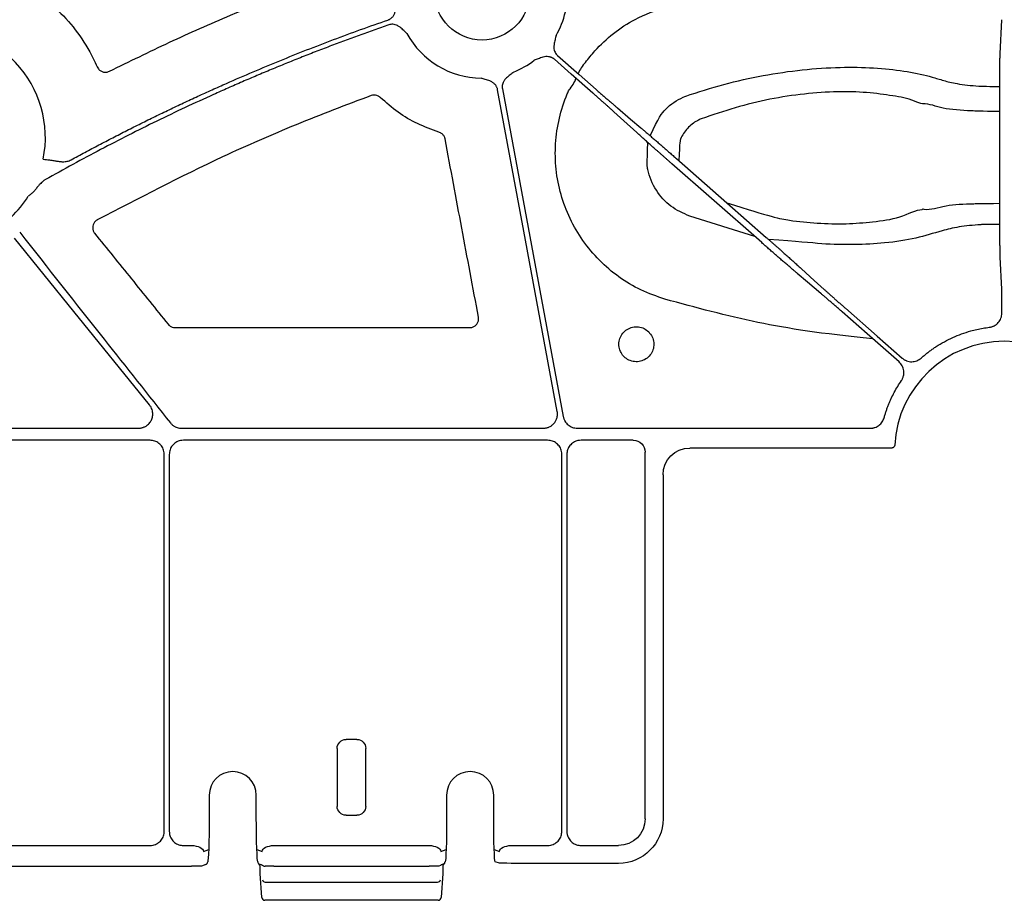
# Model space of a CAD drawing. Extents: x 61 to 1910, y 7 to 1481.
# Drawn here: x 429 to 512, y 411 to 485 of the extents above; entities that cross this region are included whole.
import ezdxf

# ---------------------------------------------------------------- set-up
doc = ezdxf.new("R2010")
doc.units = 0
doc.header["$LTSCALE"] = 5
doc.header["$MEASUREMENT"] = 0
doc.layers.get('0').update_dxf_attribs({"linetype": 'CONTINUOUS'})

# ---------------------------------------------------------------- blocks, each defined once
blk = doc.blocks.new('STORMBRIXX čeona stjenka - nacrt')
for p, q in [((159.645, 68.472), (159.785, 71.347)), ((159.622, 55.284), (159.612, 63.736)), ((138.982, 53.065), (133.494, 54.789)), ((159.785, 48.647), (159.655, 51.325)), ((159.794, 46.619), (159.794, 47.198)), ((90.139, 45.398), (114.964, 45.398)), ((51.693, 36.92), (87.056, 36.92)), ((90.677, 36.92), (121.161, 36.92)), ((124.023, 36.92), (148.717, 36.92)), ((88.031, 35.907), (51.423, 35.907)), ((121.529, 35.907), (90.848, 35.907)), ((128.743, 35.907), (124.347, 35.907)), ((129.743, 4.003), (129.743, 34.907)), ((150.517, 35.25), (133.497, 35.25)), ((89.233, 2.956), (89.233, 34.705)), ((89.646, 34.705), (89.646, 2.956)), ((122.731, 2.957), (122.731, 34.705)), ((123.144, 34.704), (123.144, 2.959)), ((131.247, 33), (131.247, 4)), ((105.457, 10.691), (104.543, 10.691)), ((103.794, 9.94), (103.794, 5.054)), ((106.206, 5.054), (106.206, 9.94)), ((93.015, 5.997), (93.015, 4.141)), ((93.015, 5.997), (93.015, 4.141)), ((96.985, 4.141), (96.985, 5.997)), ((96.985, 4.141), (96.985, 5.997)), ((113.015, 5.997), (113.015, 4.141)), ((113.015, 5.997), (113.015, 4.141)), ((116.985, 4.141), (116.985, 5.997)), ((116.985, 4.141), (116.985, 5.997)), ((104.543, 4.303), (105.457, 4.303)), ((93.015, 4.141), (93.015, 4.141)), ((113.015, 4.141), (113.015, 4.141)), ((116.985, 4.141), (116.985, 4.141)), ((51.423, 1.753), (88.03, 1.753)), ((90.849, 1.753), (91.517, 1.753)), ((98.483, 1.753), (111.517, 1.753)), ((118.483, 1.753), (121.528, 1.753)), ((124.35, 1.753), (127.493, 1.753)), ((92.534, 1.26), (92.974, 1.425)), ((97.026, 1.425), (97.466, 1.26)), ((112.534, 1.26), (112.974, 1.425)), ((117.026, 1.425), (117.466, 1.26)), ((40.003, 0), (91.534, 0)), ((92.723, 0.157), (92.372, 0.025)), ((97.413, 0.127), (97.229, 0.181)), ((97.299, -0.599), (97.299, 0.017)), ((97.299, -0.599), (97.299, 0.017)), ((97.628, 0.025), (97.51, 0.07)), ((98.466, 0), (111.534, 0)), ((112.49, 0.07), (112.372, 0.025)), ((112.537, 0.092), (112.49, 0.071)), ((112.779, 0.199), (112.587, 0.127)), ((112.701, 0.017), (112.701, -0.599)), ((112.701, 0.016), (112.701, -0.599)), ((117.466, 0.259), (117.114, 0.391)), ((127.497, 0.25), (118.466, 0.25)), ((97.299, -0.599), (97.299, -0.599)), ((97.299, -0.599), (97.3, -0.616)), ((97.441, -2.633), (97.3, -0.616)), ((112.7, -0.616), (112.559, -2.633)), ((112.7, -0.616), (112.701, -0.599)), ((112.701, -0.599), (112.701, -0.599)), ((97.741, -1.327), (112.259, -1.327)), ((112.31, -2.866), (97.69, -2.866))]:
    blk.add_line(p, q)
at = {"flags": 128}
for points in [[(122.365, 68.32), (124.179, 66.727), (125.604, 65.476)], [(125.331, 65.166), (123.517, 66.758), (122.093, 68.009)], [(122.341, 38.34), (119.524, 53.52), (117.31, 65.447)], [(117.717, 65.522), (120.587, 50.055), (122.843, 37.902)], [(127.4, 63.915), (128.51, 62.974), (129.382, 62.234)], [(129.034, 61.838), (127.957, 62.817), (127.111, 63.586)], [(139.562, 52.556), (135.325, 56.276), (131.996, 59.199)], [(132.381, 59.638), (136.618, 55.917), (139.947, 52.994)], [(87.989, 38.876), (81.611, 46.75), (76.6, 52.937)], [(144.543, 48.278), (143.433, 49.22), (142.561, 49.959)], [(142.909, 50.356), (143.986, 49.377), (144.832, 48.608)], [(151.131, 42.51), (148.448, 44.866), (146.34, 46.717)], [(146.612, 47.028), (149.295, 44.672), (151.403, 42.821)], [(92.372, 0.025), (92.333, 0.014), (92.284, 0.009)], [(97.628, 0.025), (97.667, 0.014), (97.716, 0.009)], [(112.372, 0.025), (112.333, 0.014), (112.284, 0.009)]]:
    blk.add_lwpolyline(points, dxfattribs=at)
blk.add_circle((116.001, 73.633), 4)
for centre, radius, start, end in [((116.001, 73.633), 7.207, 329.84107, 4.05407), ((70, 61.414), 9.213, 348.59113, 98.02951), ((116.001, 73.633), 7.207, 208.63042, 269.38587), ((116.001, 73.633), 7.207, 291.64237, 307.58457), ((127.226, 65.447), 3.411, 137.63123, 156.61713), ((121.374, 67.228), 2.663, 317.35102, 342.20123), ((70, 61.414), 9.213, 313.36403, 327.52407), ((160, 34.997), 9.247, 3.03829, 176.96171), ((95, 5.997), 1.985, 90, 180), ((95, 5.997), 1.985, 0, 90), ((115, 5.997), 1.985, 90, 180), ((115, 5.997), 1.985, 0, 180), ((115, 5.997), 1.985, 0, 90), ((92.636, 0.391), 0.25, 290.52104, 0.07272), ((97.364, 0.391), 0.249, 179.89268, 237.29522), ((97.095, 0.027), 0.204, 357.29159, 49.15077), ((112.95, 0.017), 0.25, 133.31334, 180.06762), ((112.636, 0.391), 0.249, 302.71886, 0.11716), ((97.549, -0.599), 0.25, 180, 183.99514), ((112.451, -0.599), 0.25, 356.00486, 0), ((97.716, -1.098), 0.23, 193.01947, 276.4188), ((112.284, -1.098), 0.23, 263.5812, 346.98053), ((97.69, -2.616), 0.25, 183.99514, 270), ((112.31, -2.616), 0.25, 270, 356.00486)]:
    blk.add_arc(centre, radius, start, end)
at = {"extrusion": (0, 0, -1)}
for centre, major_axis, ratio, start_param, end_param in [((128.743, 34.907), (0.707, 0.707), 0.999829, 5.497873, 7.068498), ((133.497, 33), (-1.591, 1.591), 0.999829, 5.497873, 7.068498), ((104.544, 9.939), (-0.182, 0.73), 0.997413, 4.957618, 6.527197), ((105.456, 9.939), (0.182, 0.73), 0.997413, 6.039173, 7.608752), ((104.544, 5.055), (-0.182, -0.73), 0.997413, 6.039173, 7.608752), ((105.456, 5.055), (0.182, -0.73), 0.997413, 4.957618, 6.527197), ((92.884, 4.141), (0, 3.75), 0.034921, 1.570796, 3.128503), ((97.116, 4.141), (0, 3.75), 0.034921, 3.154683, 4.712389), ((112.884, 4.141), (0, 3.75), 0.034921, 1.570796, 3.128503), ((117.116, 4.141), (0, 3.75), 0.034921, 3.154683, 4.712389), ((127.493, 4.004), (1.591, -1.591), 0.999829, 5.497873, 7.068498), ((127.496, 4), (2.652, -2.652), 0.999829, 5.497873, 7.068498), ((91.517, 1.253), (0.469, 0.176), 0.999305, 5.071273, 5.105723), ((91.534, 1.26), (-1, 0.023), 0.493008, 1.559578, 3.095468), ((98.466, 1.26), (-1, -0.023), 0.493008, 0.046125, 1.582015), ((98.483, 1.253), (0.469, -0.176), 0.999305, 4.319055, 4.353505), ((111.517, 1.253), (0.469, 0.176), 0.999305, 5.071273, 5.105723), ((111.534, 1.26), (-1, 0.023), 0.493008, 1.559578, 3.095468), ((118.466, 1.26), (-1, -0.023), 0.493008, 0.046125, 1.582015), ((118.483, 1.253), (0.469, -0.176), 0.999305, 4.319055, 4.353505), ((91.534, 0.01), (-0.75, 0), 0.013091, 3.176499, 4.712389), ((98.466, 0.01), (-0.75, 0), 0.013091, 4.712389, 6.248279), ((111.534, 0.01), (-0.75, 0), 0.013091, 3.176499, 4.712389), ((118.466, 0.26), (-1, 0), 0.009818, 4.712389, 6.248279)]:
    blk.add_ellipse(centre, major_axis=major_axis, ratio=ratio, start_param=start_param, end_param=end_param, dxfattribs=at)
for points, knots in [([(84.601, 66.998), (86.286, 67.822), (89.658, 69.471), (95.884, 72.237), (100.494, 74.001), (103.351, 75.094)], [0, 0, 0, 0, 0.275495, 0.55099, 1, 1, 1, 1]), ([(77.537, 74.198), (78.497, 73.542), (80.137, 72.42), (81.983, 70.261), (83.009, 68.618), (83.469, 67.609), (83.579, 67.368)], [0, 0, 0, 0, 0.374924, 0.640749, 0.914277, 1, 1, 1, 1]), ([(108.069, 71.32), (108.098, 71.33), (108.154, 71.351), (108.234, 71.393), (108.309, 71.442), (108.379, 71.499), (108.444, 71.563), (108.532, 71.668), (108.63, 71.833), (108.704, 72.053), (108.745, 72.27), (108.773, 72.463), (108.804, 72.65), (108.827, 72.771), (108.839, 72.834)], [0, 0, 0, 0, 0.0504874, 0.100216, 0.1496743, 0.1993592, 0.2497604, 0.3013475, 0.4280525, 0.5667198, 0.6851969, 0.795064, 0.8930761, 1, 1, 1, 1]), ([(124.706, 67.745), (124.967, 68.076), (125.67, 68.964), (127.052, 70.226), (129.028, 71.557), (130.594, 72.111), (131.468, 72.42)], [0, 0, 0, 0, 0.151215, 0.406225, 0.668644, 1, 1, 1, 1]), ([(108.141, 70.907), (107.725, 70.762), (106.891, 70.472), (105.646, 70.025), (104.403, 69.569), (103.165, 69.104), (101.929, 68.63), (100.698, 68.146), (99.47, 67.652), (98.245, 67.149), (97.025, 66.637), (95.807, 66.116), (94.594, 65.585), (92.981, 64.865), (90.975, 63.942), (88.586, 62.799), (86.216, 61.62), (83.865, 60.405), (81.53, 59.158), (79.99, 58.296), (79.22, 57.865)], [0, 0, 0, 0, 0.041665, 0.083322, 0.124974, 0.166624, 0.208273, 0.249923, 0.291578, 0.33324, 0.374911, 0.416593, 0.458289, 0.500002, 0.583405, 0.666755, 0.75007, 0.83337, 0.916673, 1, 1, 1, 1]), ([(81.376, 59.534), (81.765, 59.745), (82.543, 60.167), (83.716, 60.789), (84.893, 61.402), (86.075, 62.006), (87.262, 62.602), (88.453, 63.188), (89.648, 63.765), (90.849, 64.334), (92.053, 64.893), (93.263, 65.443), (94.813, 66.135), (96.71, 66.957), (98.957, 67.894), (101.217, 68.799), (103.489, 69.672), (105.772, 70.516), (107.303, 71.052), (108.069, 71.32)], [0, 0, 0, 0, 0.045453, 0.090898, 0.136339, 0.181777, 0.227216, 0.272657, 0.318104, 0.36356, 0.409026, 0.454506, 0.500001, 0.583392, 0.666738, 0.750056, 0.833362, 0.916671, 1, 1, 1, 1]), ([(109.676, 70.18), (109.586, 70.264), (109.447, 70.393), (109.26, 70.575), (109.094, 70.721), (108.9, 70.849), (108.693, 70.93), (108.497, 70.961), (108.315, 70.957), (108.199, 70.924), (108.141, 70.907)], [0, 0, 0, 0, 0.204955, 0.314986, 0.433709, 0.572016, 0.699358, 0.80101, 0.89991, 1, 1, 1, 1]), ([(122.232, 70.013), (122.205, 69.892), (122.164, 69.708), (122.1, 69.455), (122.056, 69.239), (122.041, 69.008), (122.073, 68.788), (122.142, 68.602), (122.236, 68.446), (122.322, 68.362), (122.365, 68.32)], [0, 0, 0, 0, 0.2049995, 0.3149875, 0.4336303, 0.5720165, 0.6992333, 0.8009239, 0.8998661, 1, 1, 1, 1]), ([(122.093, 68.009), (122.069, 68.029), (122.023, 68.067), (121.947, 68.116), (121.868, 68.157), (121.784, 68.189), (121.696, 68.214), (121.561, 68.239), (121.369, 68.242), (121.141, 68.197), (120.932, 68.125), (120.69, 68.029), (120.512, 67.964), (120.397, 67.922)], [0, 0, 0, 0, 0.050417, 0.100082, 0.149483, 0.199114, 0.249466, 0.301005, 0.427904, 0.566519, 0.685121, 0.795071, 1, 1, 1, 1]), ([(159.612, 63.736), (159.612, 63.801), (159.612, 63.93), (159.612, 64.123), (159.612, 64.314), (159.612, 64.503), (159.612, 64.689), (159.613, 64.872), (159.613, 65.052), (159.613, 65.229), (159.614, 65.402), (159.614, 65.571), (159.615, 65.736), (159.616, 65.897), (159.617, 66.053), (159.617, 66.205), (159.618, 66.353), (159.619, 66.495), (159.62, 66.633), (159.621, 66.766), (159.622, 66.893), (159.623, 67.016), (159.624, 67.134), (159.625, 67.247), (159.626, 67.355), (159.627, 67.457), (159.628, 67.555), (159.629, 67.648), (159.631, 67.736), (159.632, 67.819), (159.633, 67.898), (159.634, 67.971), (159.635, 68.041), (159.636, 68.105), (159.638, 68.165), (159.639, 68.221), (159.64, 68.273), (159.641, 68.321), (159.642, 68.364), (159.643, 68.404), (159.644, 68.44), (159.645, 68.461), (159.645, 68.472)], [0, 0, 0, 0, 0.031034, 0.061759, 0.092174, 0.122279, 0.152075, 0.181561, 0.210738, 0.239605, 0.268163, 0.296411, 0.32435, 0.35198, 0.3793, 0.40631, 0.433012, 0.459404, 0.485486, 0.511259, 0.536723, 0.561877, 0.586722, 0.611258, 0.635485, 0.659402, 0.683009, 0.706308, 0.729297, 0.751976, 0.774346, 0.796407, 0.818159, 0.839601, 0.860734, 0.881557, 0.902071, 0.922276, 0.942171, 0.961757, 0.981033, 1, 1, 1, 1]), ([(83.579, 67.368), (83.612, 67.307), (83.684, 67.172), (83.869, 67.016), (84.105, 66.922), (84.364, 66.907), (84.522, 66.968), (84.601, 66.998)], [0, 0, 0, 0, 0.170312, 0.37757, 0.584859, 0.792442, 1, 1, 1, 1]), ([(133.542, 65.038), (134.616, 65.373), (136.764, 66.043), (140.098, 66.753), (143.399, 67.204), (146.526, 67.379), (149.374, 67.296), (151.862, 67.005), (153.664, 66.611), (154.857, 66.216), (156.061, 65.917), (157.36, 65.779), (158.211, 65.731), (159.615, 65.721)], [0, 0, 0, 0, 0.116487, 0.232921, 0.34952, 0.466086, 0.576464, 0.686842, 0.795015, 0.852153, 0.908697, 0.981184, 1, 1, 1, 1]), ([(117.31, 65.447), (117.304, 65.476), (117.291, 65.535), (117.262, 65.62), (117.225, 65.702), (117.179, 65.779), (117.125, 65.853), (117.035, 65.956), (116.885, 66.077), (116.679, 66.183), (116.47, 66.255), (116.22, 66.329), (116.041, 66.389), (115.924, 66.427)], [0, 0, 0, 0, 0.050417, 0.100082, 0.149483, 0.199114, 0.249466, 0.301005, 0.427904, 0.566519, 0.685121, 0.795071, 1, 1, 1, 1]), ([(118.659, 66.935), (118.564, 66.857), (118.417, 66.737), (118.211, 66.578), (118.042, 66.436), (117.887, 66.263), (117.776, 66.07), (117.716, 65.882), (117.693, 65.701), (117.709, 65.582), (117.717, 65.522)], [0, 0, 0, 0, 0.205, 0.314988, 0.43363, 0.572017, 0.699233, 0.800924, 0.899866, 1, 1, 1, 1]), ([(106.651, 64.953), (104.543, 64.15), (100.328, 62.544), (92.575, 59.165), (87.082, 56.296), (83.588, 54.472)], [0, 0, 0, 0, 0.266889, 0.533778, 1, 1, 1, 1]), ([(107.431, 64.789), (107.411, 64.807), (107.329, 64.882), (107.152, 64.973), (106.897, 65.017), (106.733, 64.975), (106.651, 64.953)], [0, 0, 0, 0, 0.0971743, 0.3981154, 0.6990354, 1, 1, 1, 1]), ([(112.371, 61.872), (111.762, 62.091), (110.557, 62.525), (108.884, 63.513), (107.919, 64.36), (107.431, 64.789)], [0, 0, 0, 0, 0.33495, 0.663429, 1, 1, 1, 1]), ([(131.403, 47.792), (130.721, 48.028), (129.358, 48.501), (127.497, 49.627), (125.847, 51.031), (124.452, 52.694), (123.362, 54.569), (122.595, 56.599), (122.187, 58.73), (122.135, 60.901), (122.458, 63.048), (122.94, 64.544), (123.283, 65.313), (123.333, 65.424)], [0, 0, 0, 0, 0.0983, 0.196599, 0.294868, 0.393135, 0.491456, 0.589775, 0.688168, 0.78656, 0.885, 0.98344, 1, 1, 1, 1]), ([(127.111, 63.586), (127.084, 63.61), (127.031, 63.658), (126.945, 63.735), (126.854, 63.817), (126.759, 63.902), (126.66, 63.99), (126.558, 64.081), (126.453, 64.174), (126.346, 64.27), (126.236, 64.367), (126.125, 64.465), (126.013, 64.565), (125.899, 64.665), (125.786, 64.765), (125.672, 64.866), (125.558, 64.966), (125.444, 65.066), (125.369, 65.133), (125.331, 65.166)], [0, 0, 0, 0, 0.063053, 0.125576, 0.187572, 0.249038, 0.309976, 0.370385, 0.430266, 0.489618, 0.548441, 0.606736, 0.664502, 0.72174, 0.778449, 0.834629, 0.890281, 0.945405, 1, 1, 1, 1]), ([(125.604, 65.476), (125.646, 65.439), (125.732, 65.363), (125.861, 65.25), (125.99, 65.137), (126.12, 65.023), (126.25, 64.91), (126.378, 64.798), (126.505, 64.688), (126.63, 64.579), (126.753, 64.473), (126.873, 64.369), (126.988, 64.269), (127.1, 64.173), (127.206, 64.081), (127.308, 63.994), (127.369, 63.942), (127.4, 63.915)], [0, 0, 0, 0, 0.061915, 0.124508, 0.18778, 0.251731, 0.316361, 0.38167, 0.447657, 0.514324, 0.581669, 0.649694, 0.718397, 0.787779, 0.857841, 0.928581, 1, 1, 1, 1]), ([(130.162, 61.568), (130.875, 63.089), (131.495, 63.959), (132.586, 64.693), (133.343, 64.967), (133.542, 65.038)], [0, 0, 0, 0, 0.36642, 0.833658, 1, 1, 1, 1]), ([(153.116, 64.258), (153.116, 64.258), (152.939, 64.258), (152.104, 64.686), (150.654, 64.927), (148.438, 65.244), (145.933, 65.306), (143.17, 65.128), (140.253, 64.677), (137.31, 63.973), (135.42, 63.316), (134.475, 62.987)], [0, 0, 0, 0, 0.000003, 0.054844, 0.184049, 0.315216, 0.44637, 0.584514, 0.722696, 0.861307, 1, 1, 1, 1]), ([(159.613, 63.608), (157.958, 63.624), (156.709, 63.683), (154.72, 63.798), (153.726, 64.258), (153.116, 64.258), (153.116, 64.258)], [0, 0, 0, 0, 0.175002, 0.599792, 0.999993, 1, 1, 1, 1]), ([(129.382, 62.234), (129.417, 62.204), (129.487, 62.145), (129.599, 62.05), (129.716, 61.95), (129.836, 61.847), (129.961, 61.741), (130.089, 61.631), (130.221, 61.518), (130.355, 61.402), (130.492, 61.283), (130.632, 61.163), (130.773, 61.04), (130.917, 60.916), (131.061, 60.791), (131.207, 60.664), (131.354, 60.536), (131.501, 60.408), (131.648, 60.279), (131.796, 60.151), (131.943, 60.022), (132.09, 59.893), (132.236, 59.765), (132.333, 59.68), (132.381, 59.638)], [0, 0, 0, 0, 0.04877, 0.097224, 0.145363, 0.193185, 0.240692, 0.287883, 0.334758, 0.381318, 0.427561, 0.473489, 0.519102, 0.564398, 0.609379, 0.654044, 0.698393, 0.742427, 0.786145, 0.829547, 0.872634, 0.915405, 0.95786, 1, 1, 1, 1]), ([(134.475, 62.987), (134.362, 62.94), (133.927, 62.757), (133.266, 62.222), (132.818, 61.544), (132.653, 61.129), (132.591, 59.454)], [0, 0, 0, 0, 0.13403, 0.516473, 0.907744, 1, 1, 1, 1]), ([(112.888, 61.293), (112.884, 61.312), (112.863, 61.412), (112.782, 61.584), (112.605, 61.774), (112.449, 61.839), (112.371, 61.872)], [0, 0, 0, 0, 0.06926, 0.379445, 0.689691, 1, 1, 1, 1]), ([(131.996, 59.199), (131.94, 59.248), (131.828, 59.347), (131.659, 59.496), (131.489, 59.646), (131.319, 59.796), (131.149, 59.946), (130.98, 60.095), (130.811, 60.245), (130.644, 60.393), (130.479, 60.54), (130.316, 60.685), (130.156, 60.828), (129.999, 60.968), (129.846, 61.105), (129.697, 61.239), (129.552, 61.369), (129.413, 61.494), (129.28, 61.614), (129.152, 61.73), (129.074, 61.802), (129.034, 61.838)], [0, 0, 0, 0, 0.048822, 0.098068, 0.147737, 0.197829, 0.248344, 0.299282, 0.350644, 0.402429, 0.454637, 0.507268, 0.560323, 0.613801, 0.667702, 0.722026, 0.776774, 0.831946, 0.88754, 0.943558, 1, 1, 1, 1]), ([(115.7, 46.286), (115.231, 48.787), (114.294, 53.789), (113.356, 58.792), (112.888, 61.293)], [0, 0, 0, 0, 0.499999, 1, 1, 1, 1]), ([(133.494, 54.789), (132.94, 55.036), (131.83, 55.531), (130.591, 56.943), (130.016, 58.275), (129.894, 59.085), (129.964, 61)], [0, 0, 0, 0, 0.297782, 0.597093, 0.909986, 1, 1, 1, 1]), ([(79.031, 59.591), (79.122, 59.582), (79.296, 59.565), (79.535, 59.535), (79.794, 59.494), (80.067, 59.448), (80.327, 59.404), (80.526, 59.384), (80.694, 59.376), (80.87, 59.382), (81.052, 59.41), (81.221, 59.458), (81.325, 59.509), (81.376, 59.534)], [0, 0, 0, 0, 0.115151, 0.219628, 0.302919, 0.445992, 0.567301, 0.634933, 0.697661, 0.778853, 0.8555, 0.928771, 1, 1, 1, 1]), ([(78.598, 57.312), (78.566, 57.272), (78.501, 57.193), (78.378, 57.032), (78.217, 56.842), (78.003, 56.641), (77.849, 56.525), (77.772, 56.467)], [0, 0, 0, 0, 0.128793, 0.258211, 0.512265, 0.75825, 1, 1, 1, 1]), ([(79.22, 57.865), (79.192, 57.848), (79.135, 57.814), (79.052, 57.756), (78.97, 57.692), (78.867, 57.603), (78.741, 57.477), (78.648, 57.37), (78.598, 57.312)], [0, 0, 0, 0, 0.117588, 0.238381, 0.362773, 0.491128, 0.725756, 1, 1, 1, 1]), ([(136.618, 55.917), (140.313, 54.729), (141.905, 54.412), (144.327, 54.169), (146.695, 54.115), (149.081, 54.317), (151.222, 54.593), (152.598, 55.349), (153.07, 55.349), (153.07, 55.349)], [0, 0, 0, 0, 0.147491, 0.29496, 0.456471, 0.618052, 0.808952, 0.999996, 1, 1, 1, 1]), ([(153.07, 55.349), (153.07, 55.349), (153.103, 55.415), (153.759, 55.25), (154.953, 55.793), (156.877, 55.816), (158.035, 55.859), (159.621, 55.872)], [0, 0, 0, 0, 0.0000136, 0.0446364, 0.4549093, 0.860391, 1, 1, 1, 1]), ([(159.655, 51.325), (159.654, 51.345), (159.653, 51.384), (159.651, 51.456), (159.649, 51.54), (159.647, 51.638), (159.645, 51.749), (159.643, 51.875), (159.641, 52.016), (159.638, 52.173), (159.636, 52.346), (159.634, 52.535), (159.632, 52.741), (159.631, 52.963), (159.629, 53.202), (159.627, 53.457), (159.626, 53.727), (159.624, 54.013), (159.623, 54.312), (159.622, 54.626), (159.622, 54.95), (159.622, 55.172), (159.622, 55.284)], [0, 0, 0, 0, 0.0385978, 0.0783958, 0.119394, 0.1615924, 0.2049911, 0.2495899, 0.295389, 0.3423882, 0.3905875, 0.439987, 0.4905868, 0.5423867, 0.5953868, 0.6495872, 0.7049879, 0.7615891, 0.8193908, 0.8783931, 0.9385961, 1, 1, 1, 1]), ([(83.588, 54.472), (83.574, 54.464), (83.487, 54.414), (83.348, 54.288), (83.225, 54.063), (83.184, 53.811), (83.224, 53.556), (83.317, 53.414), (83.363, 53.344)], [0, 0, 0, 0, 0.036444, 0.2296, 0.422444, 0.614976, 0.807476, 1, 1, 1, 1]), ([(159.624, 54.093), (158.27, 54.086), (157.485, 54.042), (156.103, 53.901), (154.392, 53.468), (152.651, 52.904), (150.121, 52.505), (147.405, 52.362), (144.617, 52.418), (142.637, 52.658), (140.129, 52.834)], [0, 0, 0, 0, 0.018567, 0.116886, 0.216312, 0.390264, 0.563513, 0.707414, 0.851274, 1, 1, 1, 1]), ([(77.049, 53.431), (79.416, 50.429), (83.642, 45.07), (87.88, 39.719), (89.744, 37.365)], [0, 0, 0, 0, 0.560005, 1, 1, 1, 1]), ([(83.363, 53.344), (84.396, 52.066), (86.46, 49.51), (88.524, 46.954), (89.556, 45.676)], [0, 0, 0, 0, 0.499998, 1, 1, 1, 1]), ([(142.561, 49.959), (142.526, 49.989), (142.456, 50.049), (142.344, 50.144), (142.227, 50.243), (142.107, 50.346), (141.982, 50.453), (141.854, 50.563), (141.722, 50.676), (141.588, 50.792), (141.451, 50.91), (141.311, 51.031), (141.17, 51.153), (141.027, 51.277), (140.882, 51.403), (140.736, 51.529), (140.589, 51.657), (140.442, 51.785), (140.295, 51.914), (140.147, 52.043), (140, 52.171), (139.853, 52.3), (139.707, 52.428), (139.61, 52.513), (139.562, 52.556)], [0, 0, 0, 0, 0.04877, 0.097224, 0.145363, 0.193185, 0.240692, 0.287883, 0.334758, 0.381318, 0.427561, 0.473489, 0.519102, 0.564398, 0.609379, 0.654044, 0.698393, 0.742427, 0.786145, 0.829547, 0.872634, 0.915405, 0.95786, 1, 1, 1, 1]), ([(139.947, 52.994), (140.003, 52.945), (140.115, 52.846), (140.284, 52.697), (140.454, 52.548), (140.624, 52.398), (140.794, 52.248), (140.963, 52.098), (141.132, 51.949), (141.299, 51.8), (141.464, 51.654), (141.627, 51.508), (141.787, 51.366), (141.944, 51.225), (142.097, 51.088), (142.246, 50.955), (142.391, 50.825), (142.53, 50.699), (142.663, 50.579), (142.791, 50.463), (142.869, 50.392), (142.909, 50.356)], [0, 0, 0, 0, 0.048822, 0.098068, 0.147737, 0.197829, 0.248344, 0.299282, 0.350644, 0.402429, 0.454637, 0.507268, 0.560323, 0.613801, 0.667702, 0.722026, 0.776774, 0.831946, 0.88754, 0.943558, 1, 1, 1, 1]), ([(146.34, 46.717), (146.297, 46.755), (146.211, 46.83), (146.082, 46.943), (145.953, 47.057), (145.823, 47.17), (145.694, 47.283), (145.565, 47.395), (145.438, 47.506), (145.313, 47.614), (145.19, 47.721), (145.071, 47.824), (144.955, 47.924), (144.843, 48.02), (144.737, 48.112), (144.636, 48.199), (144.574, 48.252), (144.543, 48.278)], [0, 0, 0, 0, 0.061915, 0.124508, 0.18778, 0.251731, 0.316361, 0.38167, 0.447657, 0.514324, 0.581669, 0.649694, 0.718397, 0.787779, 0.857841, 0.928581, 1, 1, 1, 1]), ([(144.832, 48.608), (144.859, 48.584), (144.912, 48.536), (144.999, 48.458), (145.089, 48.376), (145.184, 48.291), (145.283, 48.203), (145.385, 48.112), (145.49, 48.019), (145.597, 47.924), (145.707, 47.826), (145.818, 47.728), (145.93, 47.628), (146.044, 47.528), (146.158, 47.428), (146.272, 47.327), (146.386, 47.227), (146.499, 47.127), (146.575, 47.061), (146.612, 47.028)], [0, 0, 0, 0, 0.063053, 0.125576, 0.187572, 0.249038, 0.309976, 0.370385, 0.430266, 0.489618, 0.548441, 0.606736, 0.664502, 0.72174, 0.778449, 0.834629, 0.890281, 0.945405, 1, 1, 1, 1]), ([(159.793, 47.198), (159.794, 47.237), (159.794, 47.318), (159.793, 47.441), (159.793, 47.568), (159.793, 47.697), (159.793, 47.827), (159.792, 47.956), (159.791, 48.083), (159.791, 48.205), (159.79, 48.319), (159.789, 48.424), (159.788, 48.516), (159.786, 48.594), (159.785, 48.629), (159.785, 48.647)], [0, 0, 0, 0, 0.060251, 0.123282, 0.189092, 0.257681, 0.329049, 0.403195, 0.48012, 0.559823, 0.642303, 0.727562, 0.815597, 0.90641, 1, 1, 1, 1]), ([(148.928, 44.445), (144.508, 44.903), (139.192, 45.684), (134.005, 47.088), (131.403, 47.792)], [0, 0, 0, 0, 0.498439, 1, 1, 1, 1]), ([(158.737, 45.427), (158.773, 45.432), (158.845, 45.443), (158.95, 45.471), (159.051, 45.507), (159.183, 45.569), (159.336, 45.667), (159.496, 45.818), (159.626, 45.994), (159.721, 46.191), (159.782, 46.401), (159.79, 46.546), (159.793, 46.619)], [0, 0, 0, 0, 0.062648, 0.124702, 0.186668, 0.249055, 0.374232, 0.499714, 0.624953, 0.7505, 0.874908, 1, 1, 1, 1]), ([(89.556, 45.676), (89.593, 45.636), (89.687, 45.535), (89.887, 45.423), (90.055, 45.406), (90.139, 45.398)], [0, 0, 0, 0, 0.244411, 0.622216, 1, 1, 1, 1]), ([(114.964, 45.398), (114.981, 45.398), (115.082, 45.4), (115.265, 45.445), (115.48, 45.584), (115.636, 45.787), (115.722, 46.032), (115.707, 46.201), (115.7, 46.286)], [0, 0, 0, 0, 0.038417, 0.229949, 0.421803, 0.614237, 0.807135, 1, 1, 1, 1]), ([(130.041, 45.036), (129.917, 45.139), (129.664, 45.348), (129.18, 45.483), (128.678, 45.461), (128.211, 45.271), (127.832, 44.938), (127.586, 44.498), (127.499, 44.001), (127.581, 43.504), (127.794, 43.117), (128.099, 42.806), (128.481, 42.586), (128.976, 42.493), (129.475, 42.57), (129.92, 42.808), (130.261, 43.179), (130.46, 43.643), (130.492, 44.145), (130.363, 44.642), (130.15, 44.904), (130.041, 45.036)], [0, 0, 0, 0, 0.052037, 0.105652, 0.159283, 0.21295, 0.266657, 0.320399, 0.374146, 0.427882, 0.481618, 0.51515, 0.56879, 0.62243, 0.67609, 0.729794, 0.783536, 0.837289, 0.891034, 0.944746, 1, 1, 1, 1]), ([(152.996, 42.828), (153.076, 42.898), (153.236, 43.039), (153.484, 43.241), (153.738, 43.435), (153.998, 43.622), (154.397, 43.89), (154.947, 44.22), (155.663, 44.577), (156.404, 44.879), (157.082, 45.097), (157.686, 45.249), (158.209, 45.355), (158.561, 45.403), (158.737, 45.427)], [0, 0, 0, 0, 0.049991, 0.0999435, 0.1499037, 0.1999183, 0.2500334, 0.3750969, 0.5000084, 0.6248346, 0.7499834, 0.8334066, 0.9166738, 1, 1, 1, 1]), ([(151.329, 40.93), (151.349, 40.961), (151.388, 41.022), (151.437, 41.119), (151.476, 41.219), (151.517, 41.358), (151.544, 41.539), (151.536, 41.758), (151.49, 41.972), (151.405, 42.173), (151.287, 42.358), (151.183, 42.459), (151.131, 42.51)], [0, 0, 0, 0, 0.062647, 0.124701, 0.186666, 0.249052, 0.374231, 0.499715, 0.624955, 0.750504, 0.87491, 1, 1, 1, 1]), ([(151.403, 42.82), (151.431, 42.797), (151.487, 42.751), (151.577, 42.692), (151.672, 42.64), (151.805, 42.583), (151.981, 42.534), (152.2, 42.516), (152.418, 42.536), (152.628, 42.596), (152.826, 42.691), (152.939, 42.782), (152.996, 42.828)], [0, 0, 0, 0, 0.062596, 0.124592, 0.186492, 0.248803, 0.373981, 0.499465, 0.624702, 0.75025, 0.874795, 1, 1, 1, 1]), ([(149.875, 37.801), (149.901, 37.893), (149.954, 38.078), (150.043, 38.353), (150.139, 38.625), (150.242, 38.895), (150.353, 39.162), (150.511, 39.514), (150.726, 39.945), (151.011, 40.448), (151.223, 40.77), (151.329, 40.93)], [0, 0, 0, 0, 0.083329, 0.166577, 0.249807, 0.333083, 0.416468, 0.500023, 0.666879, 0.833369, 1, 1, 1, 1]), ([(87.056, 36.92), (87.094, 36.921), (87.169, 36.923), (87.28, 36.939), (87.389, 36.965), (87.494, 37), (87.596, 37.046), (87.71, 37.111), (87.832, 37.2), (87.995, 37.358), (88.154, 37.596), (88.24, 37.87), (88.261, 38.095), (88.251, 38.284), (88.208, 38.485), (88.121, 38.694), (88.033, 38.815), (87.989, 38.876)], [0, 0, 0, 0, 0.0421956, 0.0836102, 0.1246001, 0.1655329, 0.2067774, 0.2486944, 0.3111864, 0.3745236, 0.4999445, 0.6253092, 0.6880564, 0.7509977, 0.8341826, 0.9161947, 1, 1, 1, 1]), ([(121.161, 36.92), (121.196, 36.921), (121.266, 36.923), (121.37, 36.937), (121.472, 36.96), (121.572, 36.991), (121.718, 37.052), (121.9, 37.162), (122.091, 37.347), (122.238, 37.568), (122.322, 37.789), (122.359, 37.991), (122.366, 38.166), (122.35, 38.282), (122.341, 38.34)], [0, 0, 0, 0, 0.05032, 0.100012, 0.149455, 0.199034, 0.24913, 0.374344, 0.499806, 0.625126, 0.750698, 0.833831, 0.916336, 1, 1, 1, 1]), ([(89.744, 37.365), (89.768, 37.338), (89.814, 37.283), (89.892, 37.21), (89.976, 37.144), (90.065, 37.086), (90.181, 37.025), (90.325, 36.969), (90.499, 36.928), (90.618, 36.923), (90.677, 36.92)], [0, 0, 0, 0, 0.100938, 0.200634, 0.299886, 0.399498, 0.50027, 0.66712, 0.832453, 1, 1, 1, 1]), ([(122.843, 37.902), (122.85, 37.868), (122.864, 37.8), (122.897, 37.701), (122.937, 37.606), (123.002, 37.483), (123.103, 37.34), (123.252, 37.193), (123.425, 37.073), (123.615, 36.986), (123.816, 36.931), (123.954, 36.924), (124.023, 36.92)], [0, 0, 0, 0, 0.062697, 0.12483, 0.186862, 0.249258, 0.374738, 0.500528, 0.625993, 0.751771, 0.875527, 1, 1, 1, 1]), ([(148.718, 36.92), (148.75, 36.921), (148.815, 36.923), (148.911, 36.935), (149.006, 36.954), (149.131, 36.99), (149.281, 37.055), (149.447, 37.161), (149.593, 37.292), (149.716, 37.445), (149.814, 37.615), (149.854, 37.739), (149.875, 37.801)], [0, 0, 0, 0, 0.0625521, 0.1245943, 0.1865308, 0.248768, 0.3739969, 0.499565, 0.6248048, 0.7503875, 0.874841, 1, 1, 1, 1]), ([(89.233, 34.705), (89.227, 34.794), (89.212, 35.017), (89.068, 35.355), (88.796, 35.66), (88.436, 35.867), (88.166, 35.894), (88.031, 35.907)], [0, 0, 0, 0, 0.141242, 0.355878, 0.570546, 0.785277, 1, 1, 1, 1]), ([(90.848, 35.907), (90.759, 35.901), (90.536, 35.887), (90.198, 35.743), (89.893, 35.471), (89.686, 35.111), (89.659, 34.84), (89.646, 34.705)], [0, 0, 0, 0, 0.1412557, 0.3559045, 0.5705697, 0.7853105, 1, 1, 1, 1]), ([(122.731, 34.705), (122.725, 34.793), (122.711, 35.017), (122.566, 35.355), (122.295, 35.66), (121.934, 35.867), (121.664, 35.894), (121.529, 35.907)], [0, 0, 0, 0, 0.141258, 0.355888, 0.570564, 0.78528, 1, 1, 1, 1]), ([(124.347, 35.907), (124.258, 35.901), (124.035, 35.887), (123.697, 35.743), (123.391, 35.471), (123.184, 35.11), (123.157, 34.84), (123.144, 34.704)], [0, 0, 0, 0, 0.1412569, 0.355888, 0.5705522, 0.7852675, 1, 1, 1, 1]), ([(150.766, 35.487), (150.765, 35.473), (150.76, 35.431), (150.732, 35.365), (150.676, 35.301), (150.601, 35.258), (150.545, 35.253), (150.517, 35.25)], [0, 0, 0, 0, 0.111278, 0.33349, 0.555625, 0.777793, 1, 1, 1, 1]), ([(88.03, 1.753), (88.119, 1.759), (88.342, 1.774), (88.68, 1.918), (88.986, 2.19), (89.193, 2.551), (89.22, 2.821), (89.233, 2.956)], [0, 0, 0, 0, 0.1412589, 0.3558958, 0.5705354, 0.7852591, 1, 1, 1, 1]), ([(89.646, 2.956), (89.652, 2.868), (89.666, 2.644), (89.81, 2.306), (90.082, 2.001), (90.443, 1.793), (90.714, 1.767), (90.849, 1.753)], [0, 0, 0, 0, 0.1412773, 0.3559035, 0.5705551, 0.7852863, 1, 1, 1, 1]), ([(121.528, 1.753), (121.617, 1.759), (121.84, 1.774), (122.178, 1.918), (122.484, 2.19), (122.691, 2.551), (122.718, 2.821), (122.731, 2.957)], [0, 0, 0, 0, 0.141267, 0.355872, 0.570536, 0.785259, 1, 1, 1, 1]), ([(123.144, 2.959), (123.15, 2.87), (123.165, 2.646), (123.309, 2.307), (123.582, 2.001), (123.943, 1.793), (124.214, 1.767), (124.35, 1.753)], [0, 0, 0, 0, 0.141292, 0.355874, 0.570508, 0.78525, 1, 1, 1, 1]), ([(97.51, 0.071), (97.499, 0.075), (97.462, 0.089), (97.433, 0.113), (97.416, 0.125), (97.414, 0.127), (97.413, 0.127)], [0, 0, 0, 0, 0.168791, 0.554136, 0.897614, 1, 1, 1, 1]), ([(112.587, 0.127), (112.583, 0.124), (112.574, 0.119), (112.555, 0.102), (112.537, 0.092), (112.537, 0.092)], [0, 0, 0, 0, 0.522953, 0.997955, 1, 1, 1, 1]), ([(112.767, 0.186), (112.768, 0.186), (112.768, 0.187), (112.766, 0.185), (112.759, 0.177), (112.747, 0.162), (112.728, 0.134), (112.706, 0.084), (112.703, 0.041), (112.702, 0.016)], [0, 0, 0, 0, 0.026139, 0.175012, 0.262821, 0.341028, 0.474527, 0.697321, 1, 1, 1, 1])]:
    blk.add_open_spline(points, degree=3, knots=knots)

msp = doc.modelspace()

# ---------------------------------------------------------------- block references
msp.add_blockref('STORMBRIXX čeona stjenka - nacrt', (352.097, 414.121))

doc.saveas('drawing.dxf')
